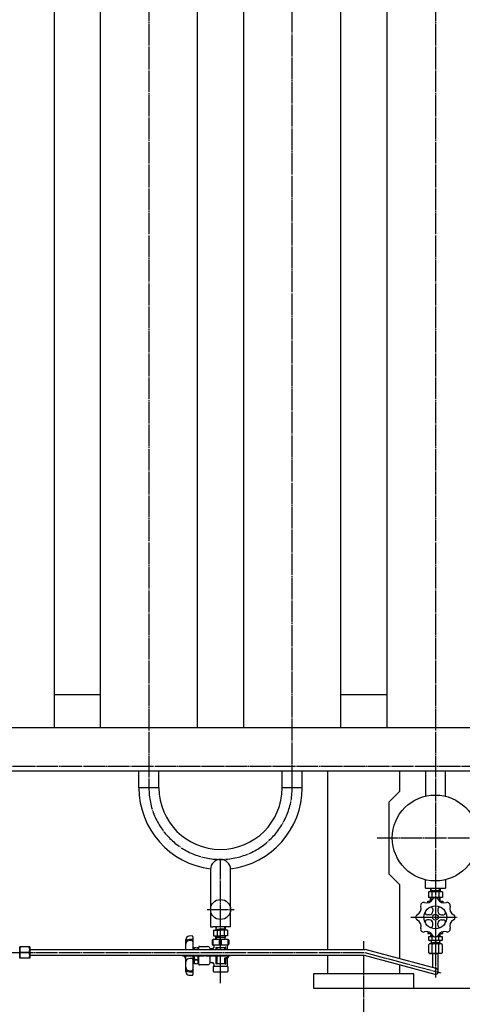
# Model space of a CAD drawing. Extents: x 2196 to 23721, y 813 to 17142.
# Drawn here: x 7862 to 8480, y 2101 to 3477 of the extents above; entities that cross this region are included whole.
import ezdxf

# ---------------------------------------------------------------- set-up
doc = ezdxf.new("R2010")
doc.units = 0
doc.header["$MEASUREMENT"] = 0
doc.linetypes.add('EXLTYPE3', pattern=[33, 30, -1, 1, -1])
doc.layers.add('LAY-1', color=3, linetype='CONTINUOUS')
doc.layers.add('LAY-5', color=1, linetype='CONTINUOUS')

msp = doc.modelspace()

# ---------------------------------------------------------------- linework, layer by layer
at = {"layer": 'LAY-1', "color": 1, "linetype": 'EXLTYPE3'}
for p, q in [((8042.801201, 4593.609681), (8042.801201, 2403.609681)), ((8242.801201, 2403.609681), (8242.801201, 4593.609681)), ((8442.801201, 4593.609681), (8442.801201, 2138.778527)), ((8510.301201, 2433.609681), (7735.301201, 2433.609681)), ((8361.402096, 2333.609681), (8751.92494, 2333.609681)), ((8142.801201, 2177.594681), (8142.801201, 2303.609681)), ((8124.089255, 2233.609681), (8161.669643, 2233.609681)), ((8408.26987, 2222.760124), (8473.299835, 2222.760124)), ((8142.801201, 2177.594681), (8142.801201, 2211.685321)), ((8342.871172, 2178.297432), (8342.871172, 2189.538123)), ((7785.301201, 2173.594681), (8344.035879, 2173.594681)), ((8089.781892, 2169.10972), (8156.081892, 2169.109671)), ((8142.801201, 2130.492328), (8142.801201, 2169.594681)), ((8142.801201, 2131.685321), (8142.801201, 2169.594681)), ((8342.871172, 2078.466107), (8342.871172, 2168.886342)), ((8344.035879, 2173.594681), (8450.374765, 2145.101262))]:
    msp.add_line(p, q, dxfattribs=at)
at = {"layer": 'LAY-1', "color": 2, "linetype": 'CONTINUOUS'}
for p, q in [((7910.301201, 4509.609681), (7910.301201, 2487.609681)), ((7975.301201, 2487.609681), (7975.301201, 4509.609681)), ((8110.301201, 4509.609681), (8110.301201, 2487.609681)), ((8175.301201, 2487.609681), (8175.301201, 4509.609681)), ((8310.301201, 4509.609681), (8310.301201, 2487.609681)), ((8375.301201, 2487.609681), (8375.301201, 4509.609681)), ((7975.301201, 2533.609681), (7910.301201, 2533.609681)), ((8375.301201, 2533.609681), (8310.301201, 2533.609681)), ((8516.301201, 2487.609681), (7676.801201, 2487.609681)), ((7735.301201, 2427.609681), (8516.301201, 2427.609681)), ((8028.801201, 2403.609681), (8028.801201, 2427.609681)), ((8056.801201, 2403.609681), (8056.801201, 2427.609681)), ((8228.801201, 2403.609681), (8228.801201, 2427.609681)), ((8256.801201, 2403.609681), (8256.801201, 2427.609681)), ((8292.801201, 2177.594681), (8292.801201, 2427.609681)), ((8392.801201, 2427.609681), (8392.801201, 2398.609681)), ((8428.801201, 2427.609681), (8428.801201, 2391.99432)), ((8456.801201, 2391.912127), (8456.801201, 2427.609681)), ((8056.801201, 2403.609681), (8028.801201, 2403.609681)), ((8256.801201, 2403.609681), (8228.801201, 2403.609681)), ((8392.801201, 2398.609681), (8377.801201, 2383.609681)), ((8377.801201, 2383.609681), (8377.801201, 2283.609681)), ((8128.801201, 2289.609681), (8128.801201, 2209.609681)), ((8156.801201, 2209.609681), (8156.801201, 2289.609681)), ((8377.801201, 2283.609681), (8392.801201, 2268.609681)), ((8428.801201, 2263.260124), (8428.801201, 2275.206293)), ((8456.801201, 2275.307234), (8456.801201, 2263.260124)), ((8392.801201, 2268.609681), (8392.801201, 2164.669157)), ((8428.801201, 2263.260124), (8456.801201, 2263.260124)), ((8452.616156, 2258.260124), (8432.986246, 2258.260124)), ((8432.986246, 2258.260124), (8432.986246, 2250.260124)), ((8436.160163, 2263.260124), (8436.003031, 2258.260124)), ((8436.908307, 2259.828108), (8436.003031, 2258.260124)), ((8449.550095, 2259.828108), (8436.052307, 2259.828108)), ((8436.908307, 2259.828108), (8437.016163, 2263.260124)), ((8437.870593, 2257.360124), (8437.870593, 2251.060124)), ((8447.731809, 2257.360124), (8447.731809, 2251.060124)), ((8448.694095, 2259.828108), (8448.586239, 2263.260124)), ((8448.694095, 2259.828108), (8449.599371, 2258.260124)), ((8449.442239, 2263.260124), (8449.599371, 2258.260124)), ((8452.616156, 2258.260124), (8452.616156, 2250.260124)), ((8432.281463, 2245.260124), (8437.016163, 2245.260124)), ((8432.281463, 2242.916497), (8432.281463, 2245.260124)), ((8452.616156, 2250.260124), (8432.986246, 2250.260124)), ((8436.908307, 2248.69214), (8436.003031, 2250.260124)), ((8436.160163, 2245.260124), (8436.003031, 2250.260124)), ((8436.052307, 2248.69214), (8439.605727, 2248.69214)), ((8436.908307, 2248.69214), (8437.016163, 2245.260124)), ((8445.957199, 2248.69214), (8449.550095, 2248.69214)), ((8448.549335, 2245.260124), (8453.281463, 2245.260124)), ((8448.694095, 2248.69214), (8448.586239, 2245.260124)), ((8448.694095, 2248.69214), (8449.599371, 2250.260124)), ((8449.442239, 2245.260124), (8449.599371, 2250.260124)), ((8453.281463, 2245.260124), (8453.281463, 2242.916497)), ((8439.281463, 2234.018454), (8439.281463, 2231.260124)), ((8446.281463, 2234.018454), (8446.281463, 2231.260124)), ((8434.281463, 2226.260124), (8431.523133, 2226.260124)), ((8434.281463, 2219.260124), (8431.523133, 2219.260124)), ((8451.281463, 2226.260124), (8454.039793, 2226.260124)), ((8451.281463, 2219.260124), (8454.039793, 2219.260124)), ((8128.629935, 2209.609681), (8132.089754, 2209.609681)), ((8156.629935, 2209.609681), (8132.089754, 2209.609681)), ((8132.972366, 2204.609688), (8132.97236, 2196.609688)), ((8132.972366, 2204.609688), (8142.78732, 2204.609681)), ((8136.146286, 2209.609686), (8135.989151, 2204.609686)), ((8136.894428, 2206.177669), (8135.989151, 2204.609686)), ((8136.038428, 2206.17767), (8142.787322, 2206.177665)), ((8136.894428, 2206.177669), (8137.002286, 2209.609685)), ((8137.856712, 2203.709684), (8137.856707, 2197.409684)), ((8152.602275, 2204.609673), (8142.78732, 2204.609681)), ((8149.536215, 2206.17766), (8142.787322, 2206.177665)), ((8147.717928, 2203.709677), (8147.717923, 2197.409677)), ((8148.680215, 2206.17766), (8148.572362, 2209.609676)), ((8148.680215, 2206.17766), (8149.58549, 2204.609676)), ((8149.428362, 2209.609676), (8149.58549, 2204.609676)), ((8152.602275, 2204.609673), (8152.602269, 2196.609673)), ((8432.281463, 2202.603751), (8432.281463, 2200.260124)), ((8439.281463, 2211.501794), (8439.281463, 2214.260124)), ((8446.281463, 2211.501794), (8446.281463, 2214.260124)), ((8453.281463, 2200.260124), (8453.281463, 2202.603751)), ((8094.184464, 2177.594681), (8094.180947, 2191.613551)), ((8104.192314, 2195.523468), (8104.1923, 2177.594512)), ((8131.28731, 2190.609689), (8131.287306, 2185.109689)), ((8132.287305, 2184.109688), (8132.287311, 2191.609688)), ((8153.287311, 2191.609673), (8132.287311, 2191.609688)), ((8132.97236, 2196.609688), (8142.787314, 2196.609681)), ((8136.89442, 2195.041701), (8135.989145, 2196.609686)), ((8136.146272, 2191.609686), (8135.989145, 2196.609686)), ((8136.03842, 2195.041702), (8142.787313, 2195.041697)), ((8136.89442, 2195.041701), (8137.002272, 2191.609685)), ((8141.537305, 2184.109682), (8141.537311, 2191.609682)), ((8142.787313, 2195.041697), (8149.536207, 2195.041692)), ((8152.602269, 2196.609673), (8142.787314, 2196.609681)), ((8144.037305, 2184.10968), (8144.037311, 2191.60968)), ((8148.680207, 2195.041693), (8148.572349, 2191.609676)), ((8148.680207, 2195.041693), (8149.585484, 2196.609676)), ((8149.428349, 2191.609676), (8149.585484, 2196.609676)), ((8153.287305, 2184.109673), (8153.287311, 2191.609673)), ((8154.28731, 2190.609672), (8154.287306, 2185.109672)), ((8432.281463, 2200.260124), (8437.100918, 2200.260124)), ((8433.541844, 2190.947379), (8433.541844, 2196.064464)), ((8433.541844, 2196.064464), (8440.188461, 2196.064464)), ((8434.795008, 2190.111936), (8433.541844, 2190.947379)), ((8450.877277, 2190.111936), (8434.795008, 2190.111936)), ((8436.195204, 2200.064464), (8436.069499, 2196.064464)), ((8436.069499, 2196.064464), (8436.955254, 2197.014464)), ((8439.384744, 2197.014464), (8436.099354, 2197.014464)), ((8436.955254, 2197.014464), (8437.051104, 2200.064464)), ((8437.113643, 2187.564464), (8437.113643, 2190.111936)), ((8438.241209, 2190.947379), (8438.241209, 2196.064464)), ((8442.820982, 2197.229097), (8442.801201, 2197.229097)), ((8445.513085, 2196.064464), (8452.026011, 2196.064464)), ((8449.572931, 2197.014464), (8446.216338, 2197.014464)), ((8447.431077, 2190.947379), (8447.431077, 2196.064464)), ((8448.549335, 2200.260124), (8453.281463, 2200.260124)), ((8448.558643, 2190.111936), (8448.558643, 2187.564464)), ((8448.717031, 2197.014464), (8448.621181, 2200.064464)), ((8449.600701, 2196.130794), (8448.717031, 2197.014464)), ((8449.602786, 2196.064464), (8449.477081, 2200.064464)), ((8452.026011, 2190.947379), (8450.877277, 2190.111936)), ((8452.026011, 2196.064464), (8452.026011, 2190.947379)), ((7862.39809, 2165.502995), (7862.39809, 2181.585264)), ((7876.391752, 2181.544129), (7862.39809, 2181.544129)), ((7876.391752, 2181.585264), (7876.391752, 2165.502995)), ((7876.391752, 2177.594681), (8344.562489, 2177.594681)), ((8105.76372, 2177.542777), (8105.763721, 2179.136236)), ((8105.763721, 2179.136236), (8106.656883, 2180.683236)), ((8106.656883, 2180.683236), (8108.263722, 2180.683235)), ((8108.263722, 2180.683235), (8108.763721, 2179.817209)), ((8108.763721, 2179.817209), (8109.263722, 2180.683234)), ((8109.263722, 2180.683234), (8111.263722, 2180.683232)), ((8111.263722, 2180.683232), (8111.26372, 2177.594507)), ((8111.26372, 2178.373834), (8112.287301, 2178.359703)), ((8112.2873, 2177.594506), (8112.287303, 2181.109703)), ((8113.287304, 2182.109703), (8124.787304, 2182.109694)), ((8127.787301, 2179.109692), (8127.7873, 2177.594494)), ((8131.287301, 2178.609689), (8129.556997, 2178.60969)), ((8133.287304, 2182.109688), (8133.287303, 2180.609688)), ((8133.287304, 2183.109688), (8133.287304, 2182.109688)), ((8133.287305, 2184.109688), (8152.287305, 2184.109674)), ((8136.7873, 2177.594488), (8136.787303, 2180.609685)), ((8136.787303, 2181.109685), (8142.787302, 2180.109681)), ((8137.787302, 2179.609684), (8137.7873, 2177.594487)), ((8148.287302, 2180.109677), (8138.287302, 2180.109684)), ((8142.787302, 2180.109681), (8149.216592, 2181.028146)), ((8148.7873, 2177.594479), (8148.787302, 2179.609676)), ((8149.787303, 2180.533171), (8149.7873, 2177.594478)), ((8152.2873, 2177.594476), (8152.287304, 2183.109674)), ((8443.871419, 2150.984933), (8344.562489, 2177.594681)), ((8433.541844, 2184.78599), (8434.795008, 2186.039154)), ((8433.541844, 2173.298655), (8433.541844, 2184.78599)), ((8434.795008, 2186.039154), (8450.877277, 2186.039154)), ((8436.26494, 2186.047815), (8436.26494, 2186.716821)), ((8436.265999, 2186.716821), (8437.113643, 2187.564464)), ((8449.414643, 2186.716821), (8436.265999, 2186.716821)), ((8437.113643, 2187.564464), (8448.558643, 2187.564464)), ((8437.114064, 2186.073546), (8437.114064, 2187.565945)), ((8438.241209, 2173.298655), (8438.241209, 2184.78599)), ((8447.431077, 2173.298655), (8447.431077, 2184.78599)), ((8448.558643, 2187.564464), (8449.414643, 2186.716821)), ((8448.564371, 2186.047815), (8448.564371, 2187.565945)), ((8449.413495, 2186.716821), (8449.439226, 2186.047815)), ((8450.877277, 2186.039154), (8452.026011, 2184.78599)), ((8452.026011, 2184.78599), (8452.026011, 2173.298655)), ((7876.391752, 2165.502995), (7862.39809, 2165.502995)), ((7875.138588, 2173.544129), (7863.651253, 2173.544129)), ((7876.391752, 2169.594681), (8343.509269, 2169.594681)), ((8094.185471, 2173.580753), (8094.185468, 2173.594681)), ((8094.192277, 2146.457947), (8094.186472, 2169.594681)), ((8104.192294, 2169.594512), (8104.192275, 2142.749008)), ((8104.26371, 2165.146657), (8105.274129, 2164.136237)), ((8104.629388, 2164.761237), (8105.76371, 2164.761236)), ((8105.274129, 2164.136237), (8105.268446, 2169.594681)), ((8105.274129, 2164.136237), (8105.76371, 2164.136236)), ((8105.763706, 2159.136236), (8105.763714, 2169.594511)), ((8105.763717, 2173.511236), (8105.763717, 2173.594443)), ((8106.65687, 2163.362736), (8108.263709, 2163.362735)), ((8108.263709, 2163.362735), (8108.76371, 2164.22876)), ((8108.763708, 2162.496709), (8108.263709, 2163.362735)), ((8108.763708, 2162.496709), (8108.76371, 2164.22876)), ((8109.263709, 2163.362734), (8108.763708, 2162.496709)), ((8108.76371, 2164.22876), (8109.263709, 2163.362734)), ((8109.263709, 2163.362734), (8111.263709, 2163.362732)), ((8111.263714, 2169.594507), (8111.263705, 2157.589232)), ((8112.287285, 2157.109703), (8112.287294, 2169.594506)), ((8127.787294, 2169.594494), (8127.787287, 2159.109692)), ((8136.787286, 2157.609685), (8136.787294, 2169.594488)), ((8137.787294, 2169.594487), (8137.787286, 2158.609684)), ((8148.787286, 2158.609676), (8148.787292, 2165.719288)), ((8149.166024, 2166.204359), (8152.40856, 2167.014991)), ((8149.787297, 2173.594411), (8149.787297, 2173.440021)), ((8149.799619, 2164.755305), (8149.799614, 2157.65115)), ((8152.81501, 2166.120812), (8150.141506, 2165.229646)), ((8152.287284, 2154.841724), (8152.287292, 2165.846686)), ((8152.787293, 2167.500061), (8152.787294, 2169.594476)), ((8153.271888, 2167.034566), (8152.81501, 2166.120812)), ((8153.27189, 2169.594475), (8153.271888, 2167.034566)), ((8292.801201, 2143.609681), (8292.801201, 2169.594681)), ((8343.509269, 2169.594681), (8441.800866, 2143.257527)), ((8434.795008, 2172.045491), (8433.541844, 2173.298655)), ((8450.877277, 2172.045491), (8434.795008, 2172.045491)), ((8438.836143, 2172.045491), (8438.836143, 2152.334131)), ((8446.836143, 2147.12123), (8446.836143, 2172.045491)), ((8452.026011, 2173.298655), (8450.877277, 2172.045491)), ((8106.656866, 2157.589236), (8105.763706, 2159.136236)), ((8108.263705, 2157.589235), (8106.656866, 2157.589236)), ((8108.263705, 2157.589235), (8108.763705, 2158.45526)), ((8108.763705, 2158.45526), (8109.263705, 2157.589234)), ((8111.263705, 2157.589232), (8109.263705, 2157.589234)), ((8111.263706, 2159.859704), (8112.287287, 2159.859703)), ((8124.787284, 2156.109694), (8113.287284, 2156.109703)), ((8129.556983, 2159.60969), (8131.287287, 2159.609689)), ((8132.287282, 2153.109688), (8132.287278, 2147.609688)), ((8133.287277, 2146.609688), (8152.287277, 2146.609674)), ((8152.287283, 2154.109674), (8133.287283, 2154.109688)), ((8133.287286, 2157.609688), (8133.287284, 2154.841739)), ((8142.787286, 2158.109681), (8136.787285, 2157.109685)), ((8138.287286, 2158.109684), (8148.287286, 2158.109677)), ((8149.228903, 2157.156176), (8142.763705, 2158.079781)), ((8153.287278, 2147.609673), (8153.287282, 2153.109673)), ((8392.801201, 2156.386947), (8392.801201, 2143.609681)), ((8272.801201, 2143.609681), (8272.801201, 2123.609681)), ((8412.801201, 2143.609681), (8272.801201, 2143.609681)), ((8412.801201, 2123.609681), (8412.801201, 2143.609681)), ((8272.801201, 2123.609681), (8412.801201, 2123.609681))]:
    msp.add_line(p, q, dxfattribs=at)
for centre, radius in [((8442.629935, 2333.609681), 60), ((8142.801201, 2233.609681), 14), ((8442.781463, 2222.760124), 16), ((8442.781463, 2222.760124), 4)]:
    msp.add_circle(centre, radius, dxfattribs=at)
for centre, radius, start, end in [((8142.801201, 2403.609681), 114, 180, 262.998732), ((8142.801201, 2403.609681), 86, 180, 0), ((8142.801201, 2403.609681), 114, 277.001268, 0), ((8142.801201, 2289.609681), 14, 0, 180), ((8426.164453, 2239.377133), 4, 72.531865, 197.468135), ((8430.366908, 2252.73151), 10, 252.531865, 332.468135), ((8442.781463, 2246.260124), 4, 90, 152.468135), ((8442.781463, 2246.260124), 4, 27.531865, 90), ((8455.196017, 2252.73151), 10, 207.531865, 287.468135), ((8459.398472, 2239.377133), 4, 342.531865, 107.468135), ((8412.810077, 2235.174679), 10, 297.531865, 17.468135), ((8431.523133, 2229.260124), 3, 150, 270), ((8434.281463, 2231.260124), 5, 270, 0), ((8436.281463, 2234.018454), 3, 0, 120), ((8449.281463, 2234.018454), 3, 60, 180), ((8451.281463, 2231.260124), 5, 180, 270), ((8454.039793, 2229.260124), 3, 270, 30), ((8472.752849, 2235.174679), 10, 162.531865, 242.468135), ((8419.281463, 2222.760124), 4, 117.531865, 180), ((8419.281463, 2222.760124), 4, 180, 242.468135), ((8412.810077, 2210.34557), 10, 342.531865, 62.468135), ((8431.523133, 2216.260124), 3, 90, 210), ((8434.281463, 2214.260124), 5, 0, 90), ((8451.281463, 2214.260124), 5, 90, 180), ((8454.039793, 2216.260124), 3, 330, 90), ((8472.752849, 2210.34557), 10, 117.531865, 197.468135), ((8466.281463, 2222.760124), 4, 0, 62.468135), ((8466.281463, 2222.760124), 4, 297.531865, 0), ((8426.164453, 2206.143115), 4, 162.531865, 287.468135), ((8430.366908, 2192.788738), 10, 27.531865, 107.468135), ((8436.281463, 2211.501794), 3, 240, 0), ((8449.281463, 2211.501794), 3, 180, 300), ((8455.196017, 2192.788738), 10, 72.531865, 152.468135), ((8459.398472, 2206.143115), 4, 252.531865, 17.468135), ((8099.177644, 2191.431849), 5, 92.082523, 177.917392), ((8099.192306, 2185.099408), 5, 97.645228, 179.999958), ((8095.192311, 2191.727993), 1, 179.999958, 286.601507), ((8101.192296, 2171.603377), 20, 84.534934, 106.601507), ((8101.187888, 2170.232745), 20, 85.335555, 97.645228), ((8101.1923, 2176.629026), 20, 83.957629, 97.105015), ((8102.692309, 2188.671474), 1.5, 359.999958, 85.335555), ((8103.192311, 2192.50792), 1, 264.534934, 359.999958), ((8103.192314, 2195.523468), 1, 359.999958, 83.957629), ((8132.28731, 2190.609688), 1, 89.999958, 179.999958), ((8153.28731, 2190.609673), 1, 359.999958, 89.999958), ((8435.891526, 2193.833849), 3.721923, 230.853267, 309.146733), ((8442.836143, 2203.731634), 13.58494, 250.230481, 289.769519), ((8442.781463, 2199.260124), 4, 207.531865, 270), ((8442.781463, 2199.260124), 4, 270, 332.468135), ((8449.728544, 2193.686425), 3.575015, 230.010629, 309.989371), ((7869.400217, 2177.544129), 7.003612, 145.170669, 214.829331), ((7869.381545, 2177.544129), 7.010246, 325.208384, 34.791616), ((8099.177634, 2178.365161), 5, 181.041584, 188.864375), ((8110.839342, 2177.796483), 5.081959, 145.386376, 182.861554), ((8113.287303, 2181.109703), 1, 89.999958, 179.999958), ((8124.787301, 2179.109694), 3, 17.457561, 89.999958), ((8129.556999, 2180.60969), 2, 197.457561, 269.999958), ((8131.287303, 2180.609689), 2, 269.999958, 359.999958), ((8132.287306, 2185.109688), 1, 179.999958, 269.999958), ((8132.287304, 2183.109688), 1, 359.999958, 89.999958), ((8137.287303, 2180.609685), 0.5, 89.999958, 179.999958), ((8138.287302, 2179.609684), 0.5, 89.999958, 179.999958), ((8148.287302, 2179.609677), 0.5, 359.999958, 89.999958), ((8149.287303, 2180.533171), 0.5, 359.999958, 98.13006), ((8153.287304, 2183.109673), 1, 89.999958, 179.999958), ((8153.287306, 2185.109673), 1, 269.999958, 359.999958), ((8435.891526, 2183.244017), 2.81046, 33.274785, 146.725215), ((8442.836143, 2176.988551), 9.050606, 59.489682, 120.510318), ((8449.728544, 2183.320858), 2.724879, 32.526316, 147.473684), ((7869.460357, 2169.523562), 7.064747, 145.312315, 214.687685), ((7869.329484, 2169.523562), 7.064747, 325.312315, 34.687685), ((8098.903501, 2169.109713), 6.5, 175.721164, 223.489091), ((8099.177621, 2159.907322), 5, 96.340149, 178.958331), ((8101.192276, 2145.104499), 20, 85.349249, 98.439445), ((8102.69229, 2163.543586), 1.5, 359.999958, 85.349249), ((8110.808699, 2160.475983), 5.05678, 145.189236, 214.810679), ((8124.870595, 2169.136222), 19.106882, 178.62509, 197.587859), ((8149.287292, 2165.719288), 0.5, 104.036201, 179.999958), ((8150.299619, 2164.755304), 0.5, 108.434906, 179.999958), ((8152.287293, 2167.500062), 0.5, 284.036201, 359.999958), ((8435.891526, 2174.843832), 2.812219, 213.329363, 326.670637), ((8442.836143, 2181.096094), 9.050606, 239.489682, 300.510318), ((8449.728544, 2174.757556), 2.721534, 212.415707, 327.584293), ((8099.177611, 2146.840633), 5, 183.012745, 265.840315), ((8095.192277, 2146.45312), 1, 73.398408, 179.999958), ((8099.192282, 2153.173075), 5, 179.999958, 262.354687), ((8101.192292, 2166.577727), 20, 253.398408, 275.464981), ((8101.187886, 2168.039735), 20, 262.354687, 274.66436), ((8102.69228, 2149.601004), 1.5, 274.66436, 359.999958), ((8103.192277, 2145.673181), 1, 359.999958, 95.464981), ((8113.287285, 2157.109703), 1, 179.999958, 269.999958), ((8124.787287, 2159.109694), 3, 269.999958, 342.542354), ((8129.556982, 2157.60969), 2, 89.999958, 162.542354), ((8131.287286, 2157.609689), 2, 359.999958, 89.999958), ((8133.287278, 2147.609688), 1, 179.999958, 269.999958), ((8133.287282, 2153.109688), 1, 119.999958, 179.999958), ((8132.287284, 2154.841739), 1, 299.999958, 359.999958), ((8137.287286, 2157.609685), 0.5, 179.999958, 269.999958), ((8138.287286, 2158.609684), 0.5, 179.999958, 269.999958), ((8148.287286, 2158.609677), 0.5, 269.999958, 359.999958), ((8149.299614, 2157.651151), 0.5, 261.869855, 359.999958), ((8152.287278, 2147.609674), 1, 269.999958, 359.999958), ((8153.287284, 2154.841724), 1, 179.999958, 239.999958), ((8152.287282, 2153.109674), 1, 359.999958, 59.999958), ((8442.836143, 2147.12123), 4, 255, 75), ((8101.192289, 2161.643454), 20, 262.8949, 276.042286), ((8103.192275, 2142.749008), 1, 276.042286, 359.999958)]:
    msp.add_arc(centre, radius, start, end, dxfattribs=at)
at = {"layer": 'LAY-1', "color": 1, "linetype": 'EXLTYPE3'}
msp.add_arc((8142.801201, 2403.609681), 100, 180, 0, dxfattribs=at)
at = {"layer": 'LAY-5', "color": 1, "linetype": 'CONTINUOUS'}
for q in [(9198, 2123.609681), (9600, 2123.609681)]:
    msp.add_line((8412.801201, 2123.609681), q, dxfattribs=at)

doc.saveas('drawing.dxf')
